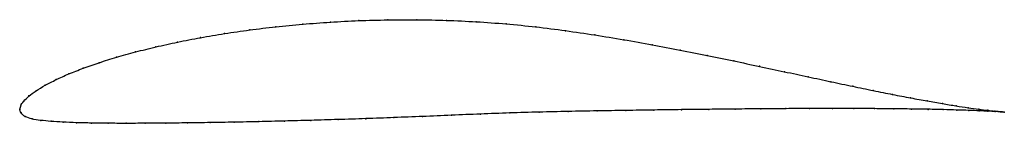
# Model space of a CAD drawing. Units: metres. Extents: x 0 to 1, y -0.01 to 0.09.
import ezdxf

# ---------------------------------------------------------------- set-up
doc = ezdxf.new("R2010")
doc.units = ezdxf.units.M

msp = doc.modelspace()

# ---------------------------------------------------------------- linework, layer by layer
at = {"color": 1}
msp.add_open_spline([(1.0007, -0.0026), (0.9987, -0.0024), (0.9939, -0.002), (0.984, -0.0008), (0.975, 0.0003), (0.9642, 0.0018), (0.9518, 0.0037), (0.9379, 0.006), (0.9225, 0.0087), (0.9056, 0.0118), (0.8873, 0.0153), (0.8676, 0.0193), (0.8468, 0.0236), (0.8247, 0.0283), (0.8015, 0.0333), (0.7772, 0.0385), (0.752, 0.0439), (0.7259, 0.0495), (0.6989, 0.0551), (0.6712, 0.0606), (0.6429, 0.066), (0.6139, 0.0712), (0.5845, 0.076), (0.5547, 0.0804), (0.5246, 0.0843), (0.4944, 0.0873), (0.464, 0.0895), (0.4337, 0.0909), (0.4036, 0.0915), (0.3738, 0.0914), (0.3444, 0.0906), (0.3156, 0.0891), (0.2874, 0.087), (0.2601, 0.0843), (0.2335, 0.0811), (0.208, 0.0774), (0.1835, 0.0732), (0.1602, 0.0687), (0.1382, 0.0638), (0.1175, 0.0587), (0.0982, 0.0533), (0.0804, 0.0477), (0.0642, 0.0421), (0.0496, 0.0363), (0.0367, 0.0305), (0.0256, 0.0247), (0.0163, 0.0191), (0.0089, 0.0137), (0.0036, 0.0084), (0.0005, 0.0039), (-0.0001, -0.0013), (-0.0002, 0.0012), (0.0008, -0.0037), (0.0051, -0.0072), (0.012, -0.0097), (0.0209, -0.0111), (0.0315, -0.0121), (0.0436, -0.0128), (0.0574, -0.0134), (0.0727, -0.0138), (0.0895, -0.014), (0.1077, -0.0141), (0.1273, -0.014), (0.1481, -0.0139), (0.1702, -0.0136), (0.1934, -0.0133), (0.2176, -0.0129), (0.2428, -0.0124), (0.2689, -0.0117), (0.2958, -0.011), (0.3234, -0.0102), (0.3516, -0.0093), (0.3803, -0.0082), (0.4094, -0.0071), (0.4387, -0.0058), (0.4683, -0.0046), (0.4981, -0.0034), (0.5278, -0.0026), (0.5574, -0.0019), (0.5868, -0.0014), (0.6159, -0.0009), (0.6446, -0.0005), (0.6728, -0.0001), (0.7004, 0.0002), (0.7273, 0.0005), (0.7534, 0.0007), (0.7786, 0.0009), (0.8029, 0.001), (0.8261, 0.001), (0.8481, 0.001), (0.869, 0.0009), (0.8885, 0.0008), (0.9067, 0.0005), (0.9235, 0.0003), (0.9388, -0.0001), (0.9526, -0.0005), (0.9648, -0.0009), (0.9754, -0.0013), (0.9844, -0.0017), (0.994, -0.0021), (0.9987, -0.0024), (1.0007, -0.0026)], degree=3, knots=[0, 0, 0, 0, 0.019802, 0.029703, 0.039604, 0.049505, 0.059406, 0.069307, 0.079208, 0.089109, 0.09901, 0.108911, 0.118812, 0.128713, 0.138614, 0.148515, 0.158416, 0.168317, 0.178218, 0.188119, 0.19802, 0.207921, 0.217822, 0.227723, 0.237624, 0.247525, 0.257426, 0.267327, 0.277228, 0.287129, 0.29703, 0.306931, 0.316832, 0.326733, 0.336634, 0.346535, 0.356436, 0.366337, 0.376238, 0.386139, 0.39604, 0.405941, 0.415842, 0.425743, 0.435644, 0.445545, 0.455446, 0.465347, 0.475248, 0.485149, 0.49505, 0.50495, 0.514851, 0.524752, 0.534653, 0.544554, 0.554455, 0.564356, 0.574257, 0.584158, 0.594059, 0.60396, 0.613861, 0.623762, 0.633663, 0.643564, 0.653465, 0.663366, 0.673267, 0.683168, 0.693069, 0.70297, 0.712871, 0.722772, 0.732673, 0.742574, 0.752475, 0.762376, 0.772277, 0.782178, 0.792079, 0.80198, 0.811881, 0.821782, 0.831683, 0.841584, 0.851485, 0.861386, 0.871287, 0.881188, 0.891089, 0.90099, 0.910891, 0.920792, 0.930693, 0.940594, 0.950495, 0.960396, 0.970297, 0.980198, 1, 1, 1, 1], dxfattribs=at)
for p in [(0.3445, 0.0905), (0.3739, 0.0913), (0.4037, 0.0914), (0.4337, 0.0908), (0.2337, 0.081), (0.2602, 0.0842), (0.2876, 0.0869), (0.3157, 0.089), (0.464, 0.0893), (0.4944, 0.0872), (0.5246, 0.0841), (0.5547, 0.0803), (0.1837, 0.0732), (0.2082, 0.0773), (0.5845, 0.076), (0.6138, 0.0711), (0.1384, 0.0638), (0.1604, 0.0686), (0.6428, 0.066), (0.6711, 0.0606), (0.0984, 0.0533), (0.1177, 0.0586), (0.6988, 0.0551), (0.0645, 0.042), (0.0807, 0.0477), (0.7257, 0.0495), (0.7518, 0.044), (0.037, 0.0305), (0.0499, 0.0363), (0.7771, 0.0385), (0.8013, 0.0333), (0.0259, 0.0247), (0.8245, 0.0283), (0.8466, 0.0237), (0.0092, 0.0138), (0.0166, 0.0192), (0.8674, 0.0193), (0.887, 0.0154), (0.9053, 0.0119), (0, 0), (0, 0), (0.0009, 0.0038), (0.0039, 0.0086), (0.7003, 0.0002), (0.7272, 0.0005), (0.7533, 0.0007), (0.7785, 0.0009), (0.8027, 0.001), (0.8259, 0.001), (0.8479, 0.001), (0.8687, 0.0009), (0.8883, 0.0008), (0.9065, 0.0005), (0.9222, 0.0088), (0.9233, 0.0002), (0.9377, 0.0061), (0.9516, 0.0038), (0.9639, 0.0019), (0.9747, 0.0004), (0.0014, -0.0035), (0.0055, -0.0071), (0.0124, -0.0095), (0.3517, -0.0093), (0.3803, -0.0082), (0.4094, -0.007), (0.4388, -0.0058), (0.4684, -0.0046), (0.4981, -0.0034), (0.5278, -0.0026), (0.5574, -0.0019), (0.5868, -0.0014), (0.6159, -0.0009), (0.6445, -0.0005), (0.6727, -0.0002), (0.9386, -0.0001), (0.9523, -0.0005), (0.9646, -0.0009), (0.9751, -0.0013), (0.9838, -0.0008), (0.9841, -0.0016), (0.9911, -0.0016), (0.9913, -0.002), (0.9968, -0.0022), (0.9969, -0.0023), (1.0007, -0.0026), (1.0007, -0.0026), (0.0212, -0.011), (0.0317, -0.012), (0.0439, -0.0128), (0.0577, -0.0134), (0.073, -0.0137), (0.0898, -0.014), (0.108, -0.014), (0.1275, -0.014), (0.1483, -0.0139), (0.1704, -0.0136), (0.1936, -0.0133), (0.2178, -0.0129), (0.243, -0.0123), (0.2691, -0.0117), (0.2959, -0.011), (0.3235, -0.0102)]:
    msp.add_point(p)

doc.saveas('drawing.dxf')
